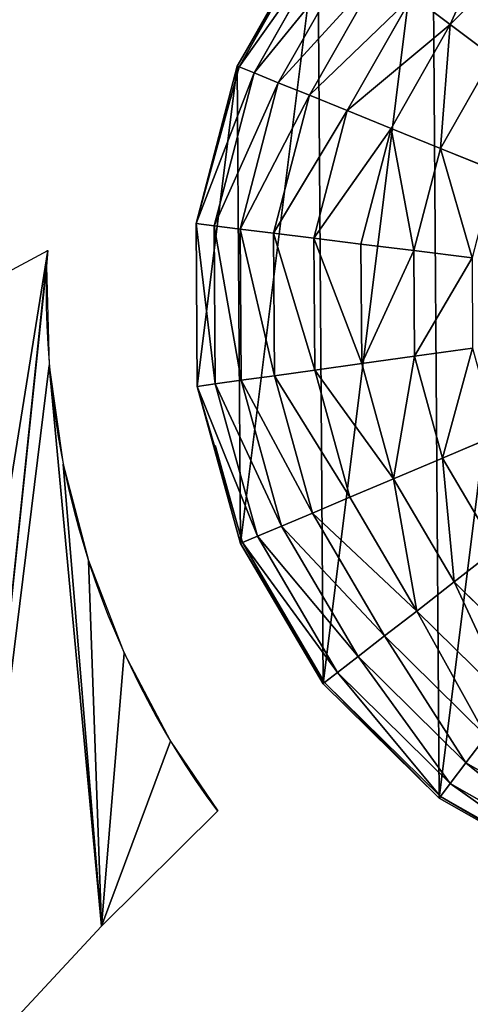
# Model space of a CAD drawing. Extents: x 0 to 3739, y -134 to 4177.
# Drawn here: x 874 to 1171, y 2485 to 3137 of the extents above; entities that cross this region are included whole.
import ezdxf

# ---------------------------------------------------------------- set-up
doc = ezdxf.new("R2010")
doc.units = 0
doc.header["$LTSCALE"] = 25.4
doc.layers.get('0').update_dxf_attribs({"color": 13, "linetype": 'CONTINUOUS'})

msp = doc.modelspace()

# ---------------------------------------------------------------- linework, layer by layer
at = {"color": 105}
for p, q in [((1070.65, 3199.83, 10), (1017.42, 3106.13, 10)), ((1070.65, 3199.83, 10), (1017.42, 3106.13, 10)), ((1018.66, 3105.63, 15), (1071.71, 3199.03, 15)), ((1018.66, 3105.63, 15), (1071.71, 3199.03, 15)), ((1080.27, 3192.55, 55.31), (1028.61, 3101.59, 55.31)), ((1080.27, 3192.55, 55.31), (1028.61, 3101.59, 55.31)), ((1213.72, 3189.96, 215.64), (1158.17, 3133.64, 215.64)), ((1213.72, 3189.96, 215.64), (1158.17, 3133.64, 215.64)), ((1094.03, 3182.14, 99.06), (1044.59, 3095.1, 99.06)), ((1094.03, 3182.14, 99.06), (1044.59, 3095.1, 99.06)), ((1111.76, 3168.74, 140.71), (1065.18, 3086.74, 140.71)), ((1111.76, 3168.74, 140.71), (1065.18, 3086.74, 140.71)), ((1133.23, 3152.5, 179.72), (1090.12, 3076.62, 179.72)), ((1133.23, 3152.5, 179.72), (1090.12, 3076.62, 179.72)), ((1158.17, 3133.64, 215.64), (1133.23, 3152.5, 179.72)), ((1158.17, 3133.64, 215.64), (1133.23, 3152.5, 179.72)), ((1158.17, 3133.64, 215.64), (1119.1, 3064.85, 215.64)), ((1158.17, 3133.64, 215.64), (1119.1, 3064.85, 215.64)), ((1186.29, 3112.37, 248), (1158.17, 3133.64, 215.64)), ((1186.29, 3112.37, 248), (1158.17, 3133.64, 215.64)), ((1186.29, 3112.37, 248), (1151.76, 3051.59, 248)), ((1186.29, 3112.37, 248), (1151.76, 3051.59, 248)), ((1017.42, 3106.13, 10), (990.26, 3001.86, 10)), ((1017.42, 3106.13, 10), (990.26, 3001.86, 10)), ((1028.61, 3101.59, 55.31), (1002.24, 3000.37, 55.31)), ((1028.61, 3101.59, 55.31), (1002.24, 3000.37, 55.31)), ((1013.2, 3084.7, 15), (1018.66, 3105.63, 15)), ((1018.66, 3105.63, 15), (1017.42, 3106.13, 10)), ((1018.66, 3105.63, 15), (1017.42, 3106.13, 10)), ((1028.61, 3101.59, 55.31), (1018.66, 3105.63, 15)), ((1028.61, 3101.59, 55.31), (1018.66, 3105.63, 15)), ((1044.59, 3095.1, 99.06), (1028.61, 3101.59, 55.31)), ((1044.59, 3095.1, 99.06), (1028.61, 3101.59, 55.31)), ((1044.59, 3095.1, 99.06), (1019.36, 2998.23, 99.06)), ((1044.59, 3095.1, 99.06), (1019.36, 2998.23, 99.06)), ((1065.18, 3086.74, 140.71), (1044.59, 3095.1, 99.06)), ((1065.18, 3086.74, 140.71), (1044.59, 3095.1, 99.06)), ((1065.18, 3086.74, 140.71), (1041.41, 2995.49, 140.71)), ((1065.18, 3086.74, 140.71), (1041.41, 2995.49, 140.71)), ((1090.12, 3076.62, 179.72), (1065.18, 3086.74, 140.71)), ((1090.12, 3076.62, 179.72), (1065.18, 3086.74, 140.71)), ((1090.12, 3076.62, 179.72), (1068.12, 2992.16, 179.72)), ((1090.12, 3076.62, 179.72), (1068.12, 2992.16, 179.72)), ((1119.1, 3064.85, 215.64), (1090.12, 3076.62, 179.72)), ((1119.1, 3064.85, 215.64), (1090.12, 3076.62, 179.72)), ((1119.1, 3064.85, 215.64), (1099.16, 2988.29, 215.64)), ((1119.1, 3064.85, 215.64), (1099.16, 2988.29, 215.64)), ((1151.76, 3051.59, 248), (1119.1, 3064.85, 215.64)), ((1151.76, 3051.59, 248), (1119.1, 3064.85, 215.64)), ((1151.76, 3051.59, 248), (1134.14, 2983.94, 248)), ((1151.76, 3051.59, 248), (1134.14, 2983.94, 248)), ((1187.7, 3036.99, 276.41), (1151.76, 3051.59, 248)), ((1187.7, 3036.99, 276.41), (1151.76, 3051.59, 248)), ((990.26, 3001.86, 10), (991.02, 2894.1, 10)), ((1002.24, 3000.37, 55.31), (990.26, 3001.86, 10)), ((1002.24, 3000.37, 55.31), (990.26, 3001.86, 10)), ((990.26, 3001.86, 10), (991.02, 2894.1, 10)), ((1019.36, 2998.23, 99.06), (1002.24, 3000.37, 55.31)), ((1019.36, 2998.23, 99.06), (1002.24, 3000.37, 55.31)), ((1002.24, 3000.37, 55.31), (1002.97, 2895.76, 55.31)), ((1002.24, 3000.37, 55.31), (1002.97, 2895.76, 55.31)), ((1041.41, 2995.49, 140.71), (1019.36, 2998.23, 99.06)), ((1019.36, 2998.23, 99.06), (1020.06, 2898.13, 99.06)), ((1041.41, 2995.49, 140.71), (1019.36, 2998.23, 99.06)), ((1019.36, 2998.23, 99.06), (1020.06, 2898.13, 99.06)), ((1041.41, 2995.49, 140.71), (1042.07, 2901.19, 140.71)), ((1068.12, 2992.16, 179.72), (1041.41, 2995.49, 140.71)), ((1041.41, 2995.49, 140.71), (1042.07, 2901.19, 140.71)), ((1068.12, 2992.16, 179.72), (1041.41, 2995.49, 140.71)), ((1099.16, 2988.29, 215.64), (1068.12, 2992.16, 179.72)), ((1068.12, 2992.16, 179.72), (1068.73, 2904.89, 179.72)), ((1099.16, 2988.29, 215.64), (1068.12, 2992.16, 179.72)), ((1068.12, 2992.16, 179.72), (1068.73, 2904.89, 179.72)), ((1134.14, 2983.94, 248), (1099.16, 2988.29, 215.64)), ((1099.16, 2988.29, 215.64), (1099.71, 2909.19, 215.64)), ((1134.14, 2983.94, 248), (1099.16, 2988.29, 215.64)), ((1099.16, 2988.29, 215.64), (1099.71, 2909.19, 215.64)), ((1172.63, 2979.14, 276.41), (1134.14, 2983.94, 248)), ((1134.14, 2983.94, 248), (1134.63, 2914.03, 248)), ((1172.63, 2979.14, 276.41), (1134.14, 2983.94, 248)), ((1134.14, 2983.94, 248), (1134.63, 2914.03, 248)), ((1173.05, 2919.36, 276.41), (1134.63, 2914.03, 248)), ((1173.05, 2919.36, 276.41), (1134.63, 2914.03, 248)), ((1134.63, 2914.03, 248), (1099.71, 2909.19, 215.64)), ((1134.63, 2914.03, 248), (1099.71, 2909.19, 215.64)), ((1134.63, 2914.03, 248), (1153.19, 2846.64, 248)), ((1134.63, 2914.03, 248), (1153.19, 2846.64, 248)), ((1099.71, 2909.19, 215.64), (1068.73, 2904.89, 179.72)), ((1099.71, 2909.19, 215.64), (1068.73, 2904.89, 179.72)), ((1099.71, 2909.19, 215.64), (1120.72, 2832.92, 215.64)), ((1099.71, 2909.19, 215.64), (1120.72, 2832.92, 215.64)), ((1042.07, 2901.19, 140.71), (1020.06, 2898.13, 99.06)), ((1042.07, 2901.19, 140.71), (1020.06, 2898.13, 99.06)), ((1068.73, 2904.89, 179.72), (1042.07, 2901.19, 140.71)), ((1068.73, 2904.89, 179.72), (1042.07, 2901.19, 140.71)), ((1042.07, 2901.19, 140.71), (1067.11, 2810.27, 140.71)), ((1042.07, 2901.19, 140.71), (1067.11, 2810.27, 140.71)), ((1068.73, 2904.89, 179.72), (1091.9, 2820.75, 179.72)), ((1068.73, 2904.89, 179.72), (1091.9, 2820.75, 179.72)), ((1002.97, 2895.76, 55.31), (991.02, 2894.1, 10)), ((1002.97, 2895.76, 55.31), (991.02, 2894.1, 10)), ((991.02, 2894.1, 10), (1019.63, 2790.22, 10)), ((991.02, 2894.1, 10), (1019.63, 2790.22, 10)), ((1020.06, 2898.13, 99.06), (1002.97, 2895.76, 55.31)), ((1020.06, 2898.13, 99.06), (1002.97, 2895.76, 55.31)), ((1002.97, 2895.76, 55.31), (1030.75, 2794.91, 55.31)), ((1002.97, 2895.76, 55.31), (1030.75, 2794.91, 55.31)), ((1020.06, 2898.13, 99.06), (1046.64, 2801.63, 99.06)), ((1020.06, 2898.13, 99.06), (1046.64, 2801.63, 99.06)), ((1188.92, 2861.73, 276.41), (1153.19, 2846.64, 248)), ((1188.92, 2861.73, 276.41), (1153.19, 2846.64, 248)), ((1020.86, 2790.74, 15), (1003.13, 2855.1, 15)), ((1153.19, 2846.64, 248), (1120.72, 2832.92, 215.64)), ((1153.19, 2846.64, 248), (1120.72, 2832.92, 215.64)), ((1153.19, 2846.64, 248), (1188.57, 2786.34, 248)), ((1153.19, 2846.64, 248), (1188.57, 2786.34, 248)), ((1120.72, 2832.92, 215.64), (1091.9, 2820.75, 179.72)), ((1120.72, 2832.92, 215.64), (1091.9, 2820.75, 179.72)), ((1120.72, 2832.92, 215.64), (1160.75, 2764.68, 215.64)), ((1120.72, 2832.92, 215.64), (1160.75, 2764.68, 215.64)), ((1091.9, 2820.75, 179.72), (1067.11, 2810.27, 140.71)), ((1091.9, 2820.75, 179.72), (1067.11, 2810.27, 140.71)), ((1091.9, 2820.75, 179.72), (1136.07, 2745.47, 179.72)), ((1091.9, 2820.75, 179.72), (1136.07, 2745.47, 179.72)), ((1067.11, 2810.27, 140.71), (1046.64, 2801.63, 99.06)), ((1067.11, 2810.27, 140.71), (1046.64, 2801.63, 99.06)), ((1067.11, 2810.27, 140.71), (1114.83, 2728.94, 140.71)), ((1067.11, 2810.27, 140.71), (1114.83, 2728.94, 140.71)), ((1046.64, 2801.63, 99.06), (1030.75, 2794.91, 55.31)), ((1046.64, 2801.63, 99.06), (1030.75, 2794.91, 55.31)), ((1046.64, 2801.63, 99.06), (1097.29, 2715.29, 99.06)), ((1046.64, 2801.63, 99.06), (1097.29, 2715.29, 99.06)), ((1020.86, 2790.74, 15), (1019.63, 2790.22, 10)), ((1020.86, 2790.74, 15), (1019.63, 2790.22, 10)), ((1019.63, 2790.22, 10), (1074.16, 2697.28, 10)), ((1019.63, 2790.22, 10), (1074.16, 2697.28, 10)), ((1030.75, 2794.91, 55.31), (1020.86, 2790.74, 15)), ((1030.75, 2794.91, 55.31), (1020.86, 2790.74, 15)), ((1075.21, 2698.09, 15), (1020.86, 2790.74, 15)), ((1075.21, 2698.09, 15), (1020.86, 2790.74, 15)), ((1030.75, 2794.91, 55.31), (1083.68, 2704.69, 55.31)), ((1030.75, 2794.91, 55.31), (1083.68, 2704.69, 55.31)), ((1188.57, 2786.34, 248), (1160.75, 2764.68, 215.64)), ((1188.57, 2786.34, 248), (1160.75, 2764.68, 215.64)), ((1160.75, 2764.68, 215.64), (1136.07, 2745.47, 179.72)), ((1160.75, 2764.68, 215.64), (1136.07, 2745.47, 179.72)), ((1160.75, 2764.68, 215.64), (1217.08, 2709.14, 215.64)), ((1160.75, 2764.68, 215.64), (1217.08, 2709.14, 215.64)), ((1136.07, 2745.47, 179.72), (1114.83, 2728.94, 140.71)), ((1136.07, 2745.47, 179.72), (1114.83, 2728.94, 140.71)), ((1136.07, 2745.47, 179.72), (1198.21, 2684.19, 179.72)), ((1136.07, 2745.47, 179.72), (1198.21, 2684.19, 179.72)), ((1114.83, 2728.94, 140.71), (1097.29, 2715.29, 99.06)), ((1114.83, 2728.94, 140.71), (1097.29, 2715.29, 99.06)), ((1114.83, 2728.94, 140.71), (1181.97, 2662.72, 140.71)), ((1114.83, 2728.94, 140.71), (1181.97, 2662.72, 140.71)), ((1097.29, 2715.29, 99.06), (1083.68, 2704.69, 55.31)), ((1097.29, 2715.29, 99.06), (1083.68, 2704.69, 55.31)), ((1097.29, 2715.29, 99.06), (1168.57, 2645, 99.06)), ((1097.29, 2715.29, 99.06), (1168.57, 2645, 99.06)), ((1083.68, 2704.69, 55.31), (1075.21, 2698.09, 15)), ((1083.68, 2704.69, 55.31), (1075.21, 2698.09, 15)), ((1083.68, 2704.69, 55.31), (1158.16, 2631.24, 55.31)), ((1083.68, 2704.69, 55.31), (1158.16, 2631.24, 55.31)), ((1075.21, 2698.09, 15), (1074.16, 2697.28, 10)), ((1075.21, 2698.09, 15), (1074.16, 2697.28, 10)), ((1151.69, 2622.68, 15), (1075.21, 2698.09, 15)), ((1151.69, 2622.68, 15), (1075.21, 2698.09, 15)), ((1074.16, 2697.28, 10), (1150.88, 2621.61, 10)), ((1074.16, 2697.28, 10), (1150.88, 2621.61, 10)), ((1181.97, 2662.72, 140.71), (1168.57, 2645, 99.06)), ((1181.97, 2662.72, 140.71), (1168.57, 2645, 99.06)), ((1168.57, 2645, 99.06), (1158.16, 2631.24, 55.31)), ((1168.57, 2645, 99.06), (1158.16, 2631.24, 55.31)), ((1168.57, 2645, 99.06), (1255.61, 2595.55, 99.06)), ((1168.57, 2645, 99.06), (1255.61, 2595.55, 99.06)), ((1158.16, 2631.24, 55.31), (1151.69, 2622.68, 15)), ((1158.16, 2631.24, 55.31), (1151.69, 2622.68, 15)), ((1158.16, 2631.24, 55.31), (1249.12, 2579.57, 55.31)), ((1158.16, 2631.24, 55.31), (1249.12, 2579.57, 55.31)), ((1151.69, 2622.68, 15), (1150.88, 2621.61, 10)), ((1151.69, 2622.68, 15), (1150.88, 2621.61, 10)), ((1150.88, 2621.61, 10), (1244.58, 2568.39, 10)), ((1150.88, 2621.61, 10), (1244.58, 2568.39, 10)), ((1245.08, 2569.62, 15), (1151.69, 2622.68, 15)), ((1245.08, 2569.62, 15), (1151.69, 2622.68, 15))]:
    msp.add_line(p, q, dxfattribs=at)
at = {"color": 0}
msp.add_arc((1468.59, 2956.19, 10), 577.4, 177.22448, 216.47527, dxfattribs=at)

# ---------------------------------------------------------------- meshes
at = {"color": 105}
mesh = msp.add_polyface(dxfattribs=at)
corners = [(1348.85, 2541.23, 10), (1327.96, 2963.99, 10), (1244.58, 2568.39, 10), (1329.67, 2951.05, 10), (1334.66, 2938.99, 10), (1342.61, 2928.63, 10), (1352.96, 2920.69, 10), (1456.61, 2541.98, 10), (1365.02, 2915.69, 10), (1377.96, 2913.99, 10), (1390.9, 2915.69, 10), (1402.96, 2920.69, 10), (1413.32, 2928.63, 10), (1421.26, 2938.99, 10), (1426.26, 2951.05, 10), (1427.96, 2963.99, 10), (1431.45, 2980.99, 10), (1502.92, 2911.95, 10), (1560.49, 2570.6, 10), (1505.67, 2914.25, 10), (1513.9, 2925.55, 10), (1519.07, 2938.39, 10), (1520.83, 2951.91, 10), (1555.17, 3333.29, 10), (1648.86, 3280.06, 10), (1653.44, 2625.12, 10), (1725.59, 3204.4, 10), (1729.1, 2701.85, 10), (1780.12, 3111.46, 10), (1782.32, 2795.54, 10), (1808.73, 3007.57, 10), (1795.9, 2847.68, 10), (1809.48, 2899.82, 10), (991.02, 2894.1, 10), (1017.42, 3106.13, 10), (990.26, 3001.86, 10), (1019.63, 2790.22, 10), (1070.65, 3199.83, 10), (1074.16, 2697.28, 10), (1146.31, 3276.55, 10), (1150.88, 2621.61, 10), (1239.25, 3331.08, 10), (1343.14, 3359.7, 10), (1329.67, 2976.93, 10), (1334.66, 2988.99, 10), (1342.61, 2999.35, 10), (1352.96, 3007.29, 10), (1450.89, 3360.45, 10), (1365.02, 3012.29, 10), (1377.96, 3013.99, 10), (1390.9, 3012.29, 10), (1402.96, 3007.29, 10), (1413.32, 2999.35, 10), (1421.26, 2988.99, 10), (1426.26, 2976.93, 10), (1432.46, 2982.38, 10), (1443.19, 2991.35, 10), (1455.67, 2997.39, 10), (1469.07, 3000.08, 10), (1482.46, 2999.25, 10), (1494.95, 2994.94, 10), (1505.67, 2987.46, 10), (1513.9, 2977.31, 10), (1519.07, 2965.18, 10)]
mesh.append_faces([[corners[k] for k in face] for face in [(30, 31, 32), (33, 34, 35)]], dxfattribs={"vtx0": -1, "color": 105})
mesh.append_faces([[corners[k] for k in face] for face in [(0, 1, 2), (1, 0, 3), (3, 0, 4), (4, 0, 5), (5, 0, 6), (6, 7, 8), (8, 7, 9), (9, 7, 10), (10, 7, 11), (11, 7, 12), (12, 7, 13), (13, 7, 14), (14, 7, 15), (16, 7, 17), (17, 18, 19), (19, 18, 20), (20, 18, 21), (21, 18, 22), (23, 18, 24), (24, 25, 26), (26, 27, 28), (28, 29, 30), (34, 36, 37), (37, 38, 39), (39, 40, 41), (41, 2, 42), (42, 46, 47), (47, 57, 23)]], dxfattribs={"vtx0": -1, "vtx1": -1, "color": 105})
mesh.append_faces([[corners[k] for k in face] for face in [(15, 7, 16), (22, 18, 23), (42, 2, 1), (47, 15, 16)]], dxfattribs={"vtx0": -1, "vtx1": -1, "vtx2": -1, "color": 105})
mesh.append_faces([[corners[k] for k in face] for face in [(6, 0, 7), (17, 7, 18), (24, 18, 25), (26, 25, 27), (28, 27, 29), (30, 29, 31), (34, 33, 36), (37, 36, 38), (39, 38, 40), (41, 40, 2), (42, 1, 43), (42, 43, 44), (42, 44, 45), (42, 45, 46), (47, 46, 48), (47, 48, 49), (47, 49, 50), (47, 50, 51), (47, 51, 52), (47, 52, 53), (47, 53, 54), (47, 54, 15), (47, 16, 55), (47, 55, 56), (47, 56, 57), (23, 57, 58), (23, 58, 59), (23, 59, 60), (23, 60, 61), (23, 61, 62), (23, 62, 63), (23, 63, 22)]], dxfattribs={"vtx0": -1, "vtx2": -1, "color": 105})
mesh = msp.add_polyface(dxfattribs=at)
corners = [(1194.51, 3214.64, 179.72), (1158.17, 3133.64, 215.64), (1133.23, 3152.5, 179.72), (1213.72, 3189.96, 215.64)]
mesh.append_faces([[corners[k] for k in face] for face in [(0, 1, 2), (1, 0, 3)]], dxfattribs={"vtx0": -1, "color": 105})
mesh = msp.add_polyface(dxfattribs=at)
corners = [(1017.42, 3106.13, 10), (1071.71, 3199.03, 15), (1018.66, 3105.63, 15), (1070.65, 3199.83, 10)]
mesh.append_faces([[corners[k] for k in face] for face in [(0, 1, 2), (1, 0, 3)]], dxfattribs={"vtx0": -1, "color": 105})
mesh = msp.add_polyface(dxfattribs=at)
corners = [(1018.66, 3105.63, 15), (1080.27, 3192.55, 55.31), (1028.61, 3101.59, 55.31), (1071.71, 3199.03, 15)]
mesh.append_faces([[corners[k] for k in face] for face in [(0, 1, 2), (1, 0, 3)]], dxfattribs={"vtx0": -1, "color": 105})
mesh = msp.add_polyface(dxfattribs=at)
corners = [(1028.61, 3101.59, 55.31), (1094.03, 3182.14, 99.06), (1044.59, 3095.1, 99.06), (1080.27, 3192.55, 55.31)]
mesh.append_faces([[corners[k] for k in face] for face in [(0, 1, 2), (1, 0, 3)]], dxfattribs={"vtx0": -1, "color": 105})
mesh = msp.add_polyface(dxfattribs=at)
corners = [(1213.72, 3189.96, 215.64), (1186.29, 3112.37, 248), (1158.17, 3133.64, 215.64), (1235.37, 3162.15, 248)]
mesh.append_faces([[corners[k] for k in face] for face in [(0, 1, 2), (1, 0, 3)]], dxfattribs={"vtx0": -1, "color": 105})
mesh = msp.add_polyface(dxfattribs=at)
corners = [(1044.59, 3095.1, 99.06), (1111.76, 3168.74, 140.71), (1065.18, 3086.74, 140.71), (1094.03, 3182.14, 99.06)]
mesh.append_faces([[corners[k] for k in face] for face in [(0, 1, 2), (1, 0, 3)]], dxfattribs={"vtx0": -1, "color": 105})
mesh = msp.add_polyface(dxfattribs=at)
corners = [(1065.18, 3086.74, 140.71), (1133.23, 3152.5, 179.72), (1090.12, 3076.62, 179.72), (1111.76, 3168.74, 140.71)]
mesh.append_faces([[corners[k] for k in face] for face in [(0, 1, 2), (1, 0, 3)]], dxfattribs={"vtx0": -1, "color": 105})
mesh = msp.add_polyface(dxfattribs=at)
corners = [(1090.12, 3076.62, 179.72), (1158.17, 3133.64, 215.64), (1119.1, 3064.85, 215.64), (1133.23, 3152.5, 179.72)]
mesh.append_faces([[corners[k] for k in face] for face in [(0, 1, 2), (1, 0, 3)]], dxfattribs={"vtx0": -1, "color": 105})
mesh = msp.add_polyface(dxfattribs=at)
corners = [(1158.17, 3133.64, 215.64), (1151.76, 3051.59, 248), (1119.1, 3064.85, 215.64), (1186.29, 3112.37, 248)]
mesh.append_faces([[corners[k] for k in face] for face in [(0, 1, 2), (1, 0, 3)]], dxfattribs={"vtx0": -1, "color": 105})
mesh = msp.add_polyface(dxfattribs=at)
corners = [(1186.29, 3112.37, 248), (1187.7, 3036.99, 276.41), (1151.76, 3051.59, 248), (1217.23, 3088.97, 276.41)]
mesh.append_faces([[corners[k] for k in face] for face in [(0, 1, 2), (1, 0, 3)]], dxfattribs={"vtx0": -1, "color": 105})
mesh = msp.add_polyface(dxfattribs=at)
corners = [(990.26, 3001.86, 10), (1028.61, 3101.59, 55.31), (1002.24, 3000.37, 55.31), (1018.66, 3105.63, 15), (1017.42, 3106.13, 10)]
mesh.append_faces([[corners[k] for k in face] for face in [(0, 1, 2), (3, 0, 4)]], dxfattribs={"vtx0": -1, "color": 105})
mesh.append_faces([[corners[k] for k in face] for face in [(1, 0, 3)]], dxfattribs={"vtx0": -1, "vtx1": -1, "color": 105})
mesh = msp.add_polyface(dxfattribs=at)
corners = [(1002.24, 3000.37, 55.31), (1044.59, 3095.1, 99.06), (1019.36, 2998.23, 99.06), (1028.61, 3101.59, 55.31)]
mesh.append_faces([[corners[k] for k in face] for face in [(0, 1, 2), (1, 0, 3)]], dxfattribs={"vtx0": -1, "color": 105})
mesh = msp.add_polyface(dxfattribs=at)
corners = [(1019.36, 2998.23, 99.06), (1065.18, 3086.74, 140.71), (1041.41, 2995.49, 140.71), (1044.59, 3095.1, 99.06)]
mesh.append_faces([[corners[k] for k in face] for face in [(0, 1, 2), (1, 0, 3)]], dxfattribs={"vtx0": -1, "color": 105})
mesh = msp.add_polyface(dxfattribs=at)
corners = [(1041.41, 2995.49, 140.71), (1090.12, 3076.62, 179.72), (1068.12, 2992.16, 179.72), (1065.18, 3086.74, 140.71)]
mesh.append_faces([[corners[k] for k in face] for face in [(0, 1, 2), (1, 0, 3)]], dxfattribs={"vtx0": -1, "color": 105})
mesh = msp.add_polyface(dxfattribs=at)
corners = [(1068.12, 2992.16, 179.72), (1119.1, 3064.85, 215.64), (1099.16, 2988.29, 215.64), (1090.12, 3076.62, 179.72)]
mesh.append_faces([[corners[k] for k in face] for face in [(0, 1, 2), (1, 0, 3)]], dxfattribs={"vtx0": -1, "color": 105})
mesh = msp.add_polyface(dxfattribs=at)
corners = [(1119.1, 3064.85, 215.64), (1134.14, 2983.94, 248), (1099.16, 2988.29, 215.64), (1151.76, 3051.59, 248)]
mesh.append_faces([[corners[k] for k in face] for face in [(0, 1, 2), (1, 0, 3)]], dxfattribs={"vtx0": -1, "color": 105})
mesh = msp.add_polyface(dxfattribs=at)
corners = [(1151.76, 3051.59, 248), (1172.63, 2979.14, 276.41), (1134.14, 2983.94, 248), (1187.7, 3036.99, 276.41)]
mesh.append_faces([[corners[k] for k in face] for face in [(0, 1, 2), (1, 0, 3)]], dxfattribs={"vtx0": -1, "color": 105})
mesh = msp.add_polyface(dxfattribs=at)
corners = [(990.26, 3001.86, 10), (1002.97, 2895.76, 55.31), (991.02, 2894.1, 10), (1002.24, 3000.37, 55.31)]
mesh.append_faces([[corners[k] for k in face] for face in [(0, 1, 2), (1, 0, 3)]], dxfattribs={"vtx0": -1, "color": 105})
mesh = msp.add_polyface(dxfattribs=at)
corners = [(1002.24, 3000.37, 55.31), (1020.06, 2898.13, 99.06), (1002.97, 2895.76, 55.31), (1019.36, 2998.23, 99.06)]
mesh.append_faces([[corners[k] for k in face] for face in [(0, 1, 2), (1, 0, 3)]], dxfattribs={"vtx0": -1, "color": 105})
mesh = msp.add_polyface(dxfattribs=at)
corners = [(1019.36, 2998.23, 99.06), (1042.07, 2901.19, 140.71), (1020.06, 2898.13, 99.06), (1041.41, 2995.49, 140.71)]
mesh.append_faces([[corners[k] for k in face] for face in [(0, 1, 2), (1, 0, 3)]], dxfattribs={"vtx0": -1, "color": 105})
mesh = msp.add_polyface(dxfattribs=at)
corners = [(1041.41, 2995.49, 140.71), (1068.73, 2904.89, 179.72), (1042.07, 2901.19, 140.71), (1068.12, 2992.16, 179.72)]
mesh.append_faces([[corners[k] for k in face] for face in [(0, 1, 2), (1, 0, 3)]], dxfattribs={"vtx0": -1, "color": 105})
mesh = msp.add_polyface(dxfattribs=at)
corners = [(1068.12, 2992.16, 179.72), (1099.71, 2909.19, 215.64), (1068.73, 2904.89, 179.72), (1099.16, 2988.29, 215.64)]
mesh.append_faces([[corners[k] for k in face] for face in [(0, 1, 2), (1, 0, 3)]], dxfattribs={"vtx0": -1, "color": 105})
mesh = msp.add_polyface(dxfattribs=at)
corners = [(1134.14, 2983.94, 248), (1099.71, 2909.19, 215.64), (1099.16, 2988.29, 215.64), (1134.63, 2914.03, 248)]
mesh.append_faces([[corners[k] for k in face] for face in [(0, 1, 2), (1, 0, 3)]], dxfattribs={"vtx0": -1, "color": 105})
at = {"color": 0}
mesh = msp.add_polyface(dxfattribs=at)
corners = [(580.04, 2755.77, 10), (519.64, 2675.37, 10), (519.57, 2678.16, 10), (528.88, 2610.2, 10), (545.48, 2546.51, 10), (569.21, 2485.12, 10), (599.78, 2426.83, 10), (673.31, 2846.17, 10), (631.11, 2380.74, 10), (636.79, 2372.4, 10), (679.74, 2322.54, 10), (778.47, 2922.96, 10), (721.99, 2283.52, 10), (730.05, 2297.29, 10), (762.41, 2346.04, 10), (797.43, 2392.75, 10), (892.36, 2984.13, 10), (835, 2437.31, 10), (891.45, 2973.65, 10), (893.21, 2907.86, 10), (927.65, 2536.88, 10), (902.45, 2842.69, 10), (919.04, 2779, 10), (942.78, 2717.61, 10), (973.35, 2659.32, 10), (1004.68, 2613.23, 10)]
mesh.append_faces([[corners[k] for k in face] for face in [(0, 1, 2), (20, 24, 25)]], dxfattribs={"vtx0": -1, "color": 0})
mesh.append_faces([[corners[k] for k in face] for face in [(1, 0, 3), (3, 0, 4), (4, 0, 5), (5, 0, 6), (6, 7, 8), (8, 7, 9), (9, 7, 10), (10, 11, 12), (12, 11, 13), (13, 11, 14), (14, 11, 15), (15, 16, 17), (17, 19, 20), (19, 17, 18)]], dxfattribs={"vtx0": -1, "vtx1": -1, "color": 0})
mesh.append_faces([[corners[k] for k in face] for face in [(6, 0, 7), (10, 7, 11), (15, 11, 16), (17, 16, 18), (20, 19, 21), (20, 21, 22), (20, 22, 23), (20, 23, 24)]], dxfattribs={"vtx0": -1, "vtx2": -1, "color": 0})
at = {"color": 105}
mesh = msp.add_polyface(dxfattribs=at)
corners = [(1172.63, 2979.14, 276.41), (1134.63, 2914.03, 248), (1134.14, 2983.94, 248), (1173.05, 2919.36, 276.41)]
mesh.append_faces([[corners[k] for k in face] for face in [(0, 1, 2), (1, 0, 3)]], dxfattribs={"vtx0": -1, "color": 105})
mesh = msp.add_polyface(dxfattribs=at)
corners = [(1173.05, 2919.36, 276.41), (1153.19, 2846.64, 248), (1134.63, 2914.03, 248), (1188.92, 2861.73, 276.41)]
mesh.append_faces([[corners[k] for k in face] for face in [(0, 1, 2), (1, 0, 3)]], dxfattribs={"vtx0": -1, "color": 105})
mesh = msp.add_polyface(dxfattribs=at)
corners = [(1134.63, 2914.03, 248), (1120.72, 2832.92, 215.64), (1099.71, 2909.19, 215.64), (1153.19, 2846.64, 248)]
mesh.append_faces([[corners[k] for k in face] for face in [(0, 1, 2), (1, 0, 3)]], dxfattribs={"vtx0": -1, "color": 105})
mesh = msp.add_polyface(dxfattribs=at)
corners = [(1068.73, 2904.89, 179.72), (1120.72, 2832.92, 215.64), (1091.9, 2820.75, 179.72), (1099.71, 2909.19, 215.64)]
mesh.append_faces([[corners[k] for k in face] for face in [(0, 1, 2), (1, 0, 3)]], dxfattribs={"vtx0": -1, "color": 105})
mesh = msp.add_polyface(dxfattribs=at)
corners = [(1020.06, 2898.13, 99.06), (1067.11, 2810.27, 140.71), (1046.64, 2801.63, 99.06), (1042.07, 2901.19, 140.71)]
mesh.append_faces([[corners[k] for k in face] for face in [(0, 1, 2), (1, 0, 3)]], dxfattribs={"vtx0": -1, "color": 105})
mesh = msp.add_polyface(dxfattribs=at)
corners = [(1042.07, 2901.19, 140.71), (1091.9, 2820.75, 179.72), (1067.11, 2810.27, 140.71), (1068.73, 2904.89, 179.72)]
mesh.append_faces([[corners[k] for k in face] for face in [(0, 1, 2), (1, 0, 3)]], dxfattribs={"vtx0": -1, "color": 105})
mesh = msp.add_polyface(dxfattribs=at)
corners = [(991.02, 2894.1, 10), (1020.86, 2790.74, 15), (1019.63, 2790.22, 10), (1030.75, 2794.91, 55.31), (1002.97, 2895.76, 55.31)]
mesh.append_faces([[corners[k] for k in face] for face in [(0, 1, 2), (3, 0, 4)]], dxfattribs={"vtx0": -1, "color": 105})
mesh.append_faces([[corners[k] for k in face] for face in [(1, 0, 3)]], dxfattribs={"vtx0": -1, "vtx1": -1, "color": 105})
mesh = msp.add_polyface(dxfattribs=at)
corners = [(1002.97, 2895.76, 55.31), (1046.64, 2801.63, 99.06), (1030.75, 2794.91, 55.31), (1020.06, 2898.13, 99.06)]
mesh.append_faces([[corners[k] for k in face] for face in [(0, 1, 2), (1, 0, 3)]], dxfattribs={"vtx0": -1, "color": 105})
mesh = msp.add_polyface(dxfattribs=at)
corners = [(1188.92, 2861.73, 276.41), (1188.57, 2786.34, 248), (1153.19, 2846.64, 248), (1219.17, 2810.17, 276.41)]
mesh.append_faces([[corners[k] for k in face] for face in [(0, 1, 2), (1, 0, 3)]], dxfattribs={"vtx0": -1, "color": 105})
mesh = msp.add_polyface(dxfattribs=at)
corners = [(1153.19, 2846.64, 248), (1160.75, 2764.68, 215.64), (1120.72, 2832.92, 215.64), (1188.57, 2786.34, 248)]
mesh.append_faces([[corners[k] for k in face] for face in [(0, 1, 2), (1, 0, 3)]], dxfattribs={"vtx0": -1, "color": 105})
mesh = msp.add_polyface(dxfattribs=at)
corners = [(1120.72, 2832.92, 215.64), (1136.07, 2745.47, 179.72), (1091.9, 2820.75, 179.72), (1160.75, 2764.68, 215.64)]
mesh.append_faces([[corners[k] for k in face] for face in [(0, 1, 2), (1, 0, 3)]], dxfattribs={"vtx0": -1, "color": 105})
mesh = msp.add_polyface(dxfattribs=at)
corners = [(1067.11, 2810.27, 140.71), (1136.07, 2745.47, 179.72), (1114.83, 2728.94, 140.71), (1091.9, 2820.75, 179.72)]
mesh.append_faces([[corners[k] for k in face] for face in [(0, 1, 2), (1, 0, 3)]], dxfattribs={"vtx0": -1, "color": 105})
mesh = msp.add_polyface(dxfattribs=at)
corners = [(1046.64, 2801.63, 99.06), (1114.83, 2728.94, 140.71), (1097.29, 2715.29, 99.06), (1067.11, 2810.27, 140.71)]
mesh.append_faces([[corners[k] for k in face] for face in [(0, 1, 2), (1, 0, 3)]], dxfattribs={"vtx0": -1, "color": 105})
mesh = msp.add_polyface(dxfattribs=at)
corners = [(1030.75, 2794.91, 55.31), (1097.29, 2715.29, 99.06), (1083.68, 2704.69, 55.31), (1046.64, 2801.63, 99.06)]
mesh.append_faces([[corners[k] for k in face] for face in [(0, 1, 2), (1, 0, 3)]], dxfattribs={"vtx0": -1, "color": 105})
mesh = msp.add_polyface(dxfattribs=at)
corners = [(1019.63, 2790.22, 10), (1075.21, 2698.09, 15), (1074.16, 2697.28, 10), (1020.86, 2790.74, 15)]
mesh.append_faces([[corners[k] for k in face] for face in [(0, 1, 2), (1, 0, 3)]], dxfattribs={"vtx0": -1, "color": 105})
mesh = msp.add_polyface(dxfattribs=at)
corners = [(1020.86, 2790.74, 15), (1083.68, 2704.69, 55.31), (1075.21, 2698.09, 15), (1030.75, 2794.91, 55.31)]
mesh.append_faces([[corners[k] for k in face] for face in [(0, 1, 2), (1, 0, 3)]], dxfattribs={"vtx0": -1, "color": 105})
mesh = msp.add_polyface(dxfattribs=at)
corners = [(1188.57, 2786.34, 248), (1217.08, 2709.14, 215.64), (1160.75, 2764.68, 215.64), (1238.34, 2737.25, 248)]
mesh.append_faces([[corners[k] for k in face] for face in [(0, 1, 2), (1, 0, 3)]], dxfattribs={"vtx0": -1, "color": 105})
mesh = msp.add_polyface(dxfattribs=at)
corners = [(1160.75, 2764.68, 215.64), (1198.21, 2684.19, 179.72), (1136.07, 2745.47, 179.72), (1217.08, 2709.14, 215.64)]
mesh.append_faces([[corners[k] for k in face] for face in [(0, 1, 2), (1, 0, 3)]], dxfattribs={"vtx0": -1, "color": 105})
mesh = msp.add_polyface(dxfattribs=at)
corners = [(1136.07, 2745.47, 179.72), (1181.97, 2662.72, 140.71), (1114.83, 2728.94, 140.71), (1198.21, 2684.19, 179.72)]
mesh.append_faces([[corners[k] for k in face] for face in [(0, 1, 2), (1, 0, 3)]], dxfattribs={"vtx0": -1, "color": 105})
mesh = msp.add_polyface(dxfattribs=at)
corners = [(1114.83, 2728.94, 140.71), (1168.57, 2645, 99.06), (1097.29, 2715.29, 99.06), (1181.97, 2662.72, 140.71)]
mesh.append_faces([[corners[k] for k in face] for face in [(0, 1, 2), (1, 0, 3)]], dxfattribs={"vtx0": -1, "color": 105})
mesh = msp.add_polyface(dxfattribs=at)
corners = [(1097.29, 2715.29, 99.06), (1158.16, 2631.24, 55.31), (1083.68, 2704.69, 55.31), (1168.57, 2645, 99.06)]
mesh.append_faces([[corners[k] for k in face] for face in [(0, 1, 2), (1, 0, 3)]], dxfattribs={"vtx0": -1, "color": 105})
mesh = msp.add_polyface(dxfattribs=at)
corners = [(1083.68, 2704.69, 55.31), (1151.69, 2622.68, 15), (1075.21, 2698.09, 15), (1158.16, 2631.24, 55.31)]
mesh.append_faces([[corners[k] for k in face] for face in [(0, 1, 2), (1, 0, 3)]], dxfattribs={"vtx0": -1, "color": 105})
mesh = msp.add_polyface(dxfattribs=at)
corners = [(1075.21, 2698.09, 15), (1150.88, 2621.61, 10), (1074.16, 2697.28, 10), (1151.69, 2622.68, 15)]
mesh.append_faces([[corners[k] for k in face] for face in [(0, 1, 2), (1, 0, 3)]], dxfattribs={"vtx0": -1, "color": 105})
mesh = msp.add_polyface(dxfattribs=at)
corners = [(1181.97, 2662.72, 140.71), (1255.61, 2595.55, 99.06), (1168.57, 2645, 99.06), (1263.97, 2616.14, 140.71)]
mesh.append_faces([[corners[k] for k in face] for face in [(0, 1, 2), (1, 0, 3)]], dxfattribs={"vtx0": -1, "color": 105})
mesh = msp.add_polyface(dxfattribs=at)
corners = [(1168.57, 2645, 99.06), (1249.12, 2579.57, 55.31), (1158.16, 2631.24, 55.31), (1255.61, 2595.55, 99.06)]
mesh.append_faces([[corners[k] for k in face] for face in [(0, 1, 2), (1, 0, 3)]], dxfattribs={"vtx0": -1, "color": 105})
mesh = msp.add_polyface(dxfattribs=at)
corners = [(1158.16, 2631.24, 55.31), (1245.08, 2569.62, 15), (1151.69, 2622.68, 15), (1249.12, 2579.57, 55.31)]
mesh.append_faces([[corners[k] for k in face] for face in [(0, 1, 2), (1, 0, 3)]], dxfattribs={"vtx0": -1, "color": 105})
mesh = msp.add_polyface(dxfattribs=at)
corners = [(1151.69, 2622.68, 15), (1244.58, 2568.39, 10), (1150.88, 2621.61, 10), (1245.08, 2569.62, 15)]
mesh.append_faces([[corners[k] for k in face] for face in [(0, 1, 2), (1, 0, 3)]], dxfattribs={"vtx0": -1, "color": 105})

doc.saveas('drawing.dxf')
